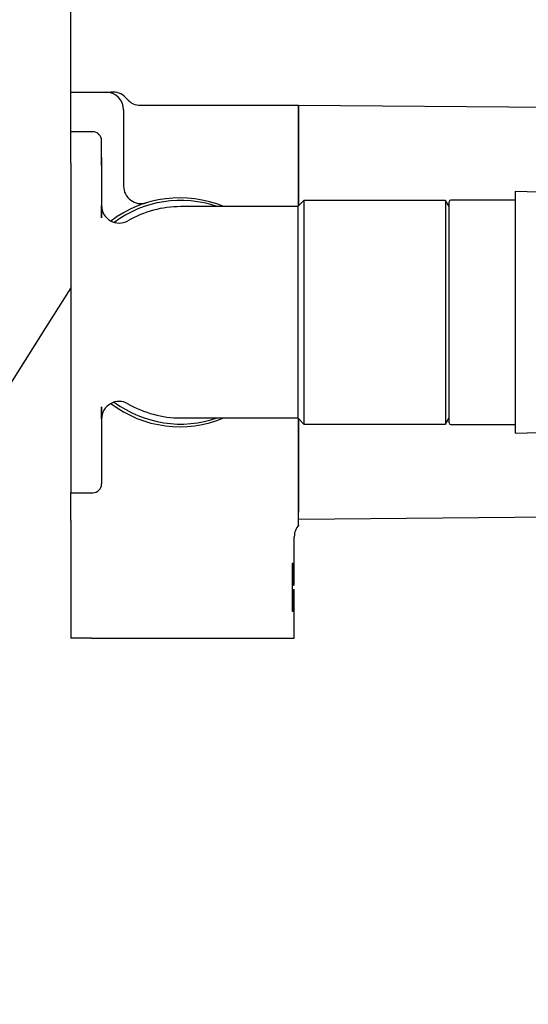
# Model space of a CAD drawing. Units: millimetres. Extents: x 0 to 406, y 0 to 286.
# Drawn here: x 196 to 237, y 100 to 178 of the extents above; entities that cross this region are included whole.
import ezdxf
from ezdxf import colors
from ezdxf.entities.mleader import LeaderData, LeaderLine
from ezdxf.enums import TextEntityAlignment as Align
from ezdxf.lldxf.tags import DXFTag
from ezdxf.math import Vec2, Vec3

# ---------------------------------------------------------------- set-up
doc = ezdxf.new("R2010")
doc.units = ezdxf.units.MM
for name, color, linetype in [('2365150_SH1_PIPE', 7, 'Continuous'), ('2893610_SH1_ELBO', 7, 'Continuous'), ('5119245_SH1_DIVE', 7, 'Continuous'), ('5201000N_SH1_PRO', 7, 'Continuous'), ('5201040_SH1_CONN', 7, 'Continuous'), ('Default', 7, 'Continuous')]:
    doc.layers.add(name, color=color, linetype=linetype)
doc.styles.add('SEACAD_Arial', font='arial.ttf')
tags = doc.linetypes.add('PHANTOM2', pattern=[31.75, 15.875, -3.175, 3.175, -3.175, 3.175, -3.175]).pattern_tags.tags
tags[14:15] = [DXFTag(74, 4), DXFTag(75, 0), DXFTag(340, '0'), DXFTag(46, 0.0), DXFTag(50, 0.0), DXFTag(44, 0.0), DXFTag(45, 0.0)]
tags[12:13] = [DXFTag(74, 4), DXFTag(75, 0), DXFTag(340, '0'), DXFTag(46, 0.0), DXFTag(50, 0.0), DXFTag(44, 0.0), DXFTag(45, 0.0)]
tags[10:11] = [DXFTag(74, 4), DXFTag(75, 0), DXFTag(340, '0'), DXFTag(46, 0.0), DXFTag(50, 0.0), DXFTag(44, 0.0), DXFTag(45, 0.0)]
tags[8:9] = [DXFTag(74, 4), DXFTag(75, 0), DXFTag(340, '0'), DXFTag(46, 0.0), DXFTag(50, 0.0), DXFTag(44, 0.0), DXFTag(45, 0.0)]
tags[6:7] = [DXFTag(74, 4), DXFTag(75, 0), DXFTag(340, '0'), DXFTag(46, 0.0), DXFTag(50, 0.0), DXFTag(44, 0.0), DXFTag(45, 0.0)]
tags[4:5] = [DXFTag(74, 4), DXFTag(75, 0), DXFTag(340, '0'), DXFTag(46, 0.0), DXFTag(50, 0.0), DXFTag(44, 0.0), DXFTag(45, 0.0)]
doc.dimstyles.new('DM_Graff_Europa', dxfattribs={"dimtxt": 3.75, "dimasz": 3.75, "dimexe": 1.875, "dimexo": 0, "dimgap": 0.9375, "dimtad": 1, "dimdec": 4, "dimlfac": 0.056243, "dimlunit": 5, "dimtxsty": 'SEACAD_Arial', "dimblk1": '_SE_FILLED', "dimblk2": '_SE_FILLED', "dimsah": 1, "dimcen": 1.875, "dimadec": 0, "dimazin": 0, "dimtfac": 0.7, "dimtdec": 0, "dimtmove": 1, "dimatfit": 3, "dimfxl": 1, "dimfrac": 2, "dimtolj": 1, "dimarcsym": 0})

# ---------------------------------------------------------------- blocks, each defined once
blk = doc.blocks.new('_SE_FILLED')
at = {"color": 0}
blk.add_line((0, 0), (-1, 0), dxfattribs=at)
blk.add_solid([(0, 0), (-1, -0.1665), (-1, 0.1665), (0, 0)], dxfattribs=at)
blk = doc.blocks.new('SE1')
at = {"layer": '2365150_SH1_PIPE', "color": 7, "linetype": 'PHANTOM2'}
for p, q in [((235.678, 164.26), (235.678, 145.052)), ((255.624, 163.756), (235.678, 164.26)), ((235.678, 145.052), (255.624, 145.556))]:
    blk.add_line(p, q, dxfattribs=at)
at = {"layer": '2893610_SH1_ELBO', "color": 7, "linetype": 'PHANTOM2'}
for p, q in [((200.328, 166.522), (200.328, 169.006)), ((202.078, 169.006), (200.328, 169.006)), ((202.778, 166.319), (202.778, 168.306)), ((202.778, 166.953), (202.778, 164.059)), ((200.328, 166.522), (200.328, 156.587)), ((202.778, 166.319), (202.778, 162.175)), ((202.778, 162.175), (202.778, 163.143)), ((218.388, 163.056), (209.078, 163.056)), ((218.878, 163.546), (218.388, 163.056)), ((218.388, 163.056), (218.388, 146.256)), ((218.878, 163.546), (218.878, 145.766)), ((230.145, 163.546), (218.878, 163.546)), ((230.145, 163.546), (230.145, 145.766)), ((230.428, 163.056), (230.145, 163.546)), ((200.328, 156.587), (200.328, 152.725)), ((200.328, 152.725), (200.328, 142.79)), ((202.778, 146.169), (202.778, 147.137)), ((202.778, 147.137), (202.778, 142.993)), ((209.078, 146.256), (218.388, 146.256)), ((218.388, 146.256), (218.878, 145.766)), ((218.878, 145.766), (230.145, 145.766)), ((230.145, 145.766), (230.428, 146.256)), ((202.778, 145.253), (202.778, 142.359)), ((200.328, 142.79), (200.328, 140.306)), ((202.778, 142.993), (202.778, 141.006)), ((200.328, 140.306), (202.078, 140.306))]:
    blk.add_line(p, q, dxfattribs=at)
for centre, radius, start, end in [((202.078, 168.306), 0.7, 0, 90), ((204.178, 163.143), 1.4, 180, 300), ((204.178, 163.143), 1.4, 180, 300), ((209.078, 154.656), 8.89, 70.88827, 126.53429), ((209.078, 154.656), 8.4, 90, 120), ((204.178, 146.169), 1.4, 60, 180), ((204.178, 146.169), 1.4, 60, 180), ((209.078, 154.656), 8.89, 233.46571, 289.11173), ((209.078, 154.656), 8.4, 240, 270), ((202.078, 141.006), 0.7, 270, 0)]:
    blk.add_arc(centre, radius, start, end, dxfattribs=at)
at = {"layer": '5119245_SH1_DIVE', "color": 7, "linetype": 'PHANTOM2'}
for p, q in [((218.458, 163.126), (218.458, 171.106)), ((261.578, 170.73), (218.458, 171.106)), ((218.458, 138.206), (218.458, 146.186)), ((218.458, 138.206), (261.578, 138.582))]:
    blk.add_line(p, q, dxfattribs=at)
at = {"layer": '5201000N_SH1_PRO', "color": 7, "linetype": 'PHANTOM2'}
for p, q in [((200.328, 172.156), (203.128, 172.156)), ((200.328, 169.006), (200.328, 172.156)), ((203.128, 172.156), (203.52, 172.156)), ((203.698, 172.156), (203.52, 172.156)), ((204.528, 170.756), (204.528, 168.656)), ((218.458, 171.106), (205.886, 171.106)), ((218.458, 171.106), (218.458, 163.126)), ((204.528, 170.103), (204.528, 167.209)), ((204.528, 168.656), (204.528, 164.694)), ((218.458, 146.186), (218.458, 138.756)), ((200.328, 139.39), (200.328, 140.306)), ((200.328, 138.091), (200.328, 139.39)), ((218.458, 137.732), (218.458, 138.756)), ((200.328, 138.091), (200.328, 128.756)), ((218.108, 132.956), (218.108, 136.811)), ((217.971, 130.856), (217.971, 134.706)), ((217.971, 134.706), (218.025, 134.706)), ((218.025, 134.706), (218.025, 132.956)), ((217.971, 132.956), (218.025, 132.956)), ((217.971, 132.606), (218.025, 132.606)), ((218.108, 132.956), (218.025, 132.956)), ((218.025, 132.606), (218.108, 132.606)), ((218.025, 132.606), (218.025, 130.856)), ((218.108, 128.756), (218.108, 132.606)), ((218.025, 130.856), (217.971, 130.856)), ((200.883, 128.756), (200.328, 128.756)), ((201.966, 128.756), (200.883, 128.756)), ((201.966, 128.756), (218.108, 128.756))]:
    blk.add_line(p, q, dxfattribs=at)
for centre, radius, start, end in [((203.128, 170.756), 1.4, 0, 90), ((203.128, 170.756), 1.4, 0, 90), ((203.128, 170.756), 1.4, 0, 90), ((203.698, 170.756), 1.4, 38.36557, 90), ((205.869, 172.485), 1.375, 218.68145, 270.69707), ((205.928, 164.694), 1.4, 180, 287.05762), ((205.928, 164.694), 1.4, 180, 287.05762), ((209.008, 154.656), 9.1, 67.38013, 127.13702), ((209.008, 154.656), 9.1, 232.86298, 292.61986), ((219.434, 136.834), 1.321, 136.50565, 181.01219)]:
    blk.add_arc(centre, radius, start, end, dxfattribs=at)
at = {"layer": '5201040_SH1_CONN', "color": 7, "linetype": 'PHANTOM2'}
for p, q in [((230.428, 145.871), (230.428, 163.441)), ((235.678, 163.581), (230.568, 163.581)), ((230.568, 145.731), (235.678, 145.731))]:
    blk.add_line(p, q, dxfattribs=at)
for centre, start, end in [((230.568, 163.441), 90, 180), ((230.568, 145.871), 180, 270)]:
    blk.add_arc(centre, 0.14, start, end, dxfattribs=at)
blk = doc.blocks.new('DMBLK82')
at = {"layer": 'Default', "linetype": 'Continuous'}
for points in [[(204.078, 193.185), (200.328, 192.56), (204.078, 191.935)], [(243.128, 193.185), (243.128, 191.935), (246.878, 192.56)]]:
    blk.add_hatch(color=7, dxfattribs=at).paths.add_polyline_path(points)
at = {"layer": 'Default', "color": 7, "linetype": 'Continuous'}
for p, q in [((200.328, 172.156), (200.328, 194.435)), ((246.878, 163.756), (246.878, 194.435)), ((200.328, 192.56), (246.878, 192.56))]:
    blk.add_line(p, q, dxfattribs=at)
at = {"layer": 'Default', "color": 7, "linetype": 'Continuous', "style": 'SEACAD_Arial'}
for s, p in [('2-5/8"', (227.524, 201.747)), ('Wall min.', (202.383, 197.247)), ('(', (225.062, 197.247)), ('66mm', (227.524, 197.247)), (')', (243.111, 197.247))]:
    blk.add_text(s, height=3.75, dxfattribs=at).set_placement(p, align=Align.TOP_LEFT)
blk = doc.blocks.new('DMBLK83')
at = {"layer": 'Default', "linetype": 'Continuous'}
for points in [[(204.078, 210.243), (200.328, 209.618), (204.078, 208.993)], [(258.878, 210.243), (258.878, 208.993), (262.628, 209.618)]]:
    blk.add_hatch(color=7, dxfattribs=at).paths.add_polyline_path(points)
at = {"layer": 'Default', "color": 7, "linetype": 'Continuous'}
for p, q in [((200.328, 166.522), (200.328, 211.493)), ((262.628, 173.322), (262.628, 211.493)), ((200.328, 209.618), (262.628, 209.618))]:
    blk.add_line(p, q, dxfattribs=at)
at = {"layer": 'Default', "color": 7, "linetype": 'Continuous', "style": 'SEACAD_Arial'}
for s, p in [('3-1/2"', (236.092, 218.805)), ('Wall max.', (209.565, 214.305)), ('(', (233.63, 214.305)), (')', (251.679, 214.305)), ('89mm', (236.092, 214.305))]:
    blk.add_text(s, height=3.75, dxfattribs=at).set_placement(p, align=Align.TOP_LEFT)
blk = doc.blocks.new('_Dot')
at = {"color": 0, "linetype": 'ByBlock', "lineweight": -2}
blk.add_line((-0.5, 0), (-1, 0), dxfattribs=at)
at = {"color": 0, "linetype": 'ByBlock', "const_width": 0.5}
blk.add_lwpolyline([(-0.25, 0, 1), (0.25, 0, 1)], format="xyb", close=True, dxfattribs=at)

msp = doc.modelspace()

# ---------------------------------------------------------------- block references
at = {"layer": 'Default'}
msp.add_blockref('SE1', (0, 0), dxfattribs=at)

# ---------------------------------------------------------------- dimensions: what is measured, and where the dimension line sits
at = {"layer": 'Default', "color": 7, "linetype": 'Continuous'}
for base, p1, p2, text, picture, middle in [((262.62823, 209.61767), (200.32823, 166.52209), (262.62823, 173.32166), '\\A1;Wall max. <>', 'DMBLK83', (231.47823, 209.61767)), ((246.87823, 192.55956), (200.32823, 172.15597), (246.87823, 163.75597), '\\A1;Wall min. <>', 'DMBLK82', (223.60323, 192.55956))]:
    dim = msp.add_linear_dim(base=base, p1=p1, p2=p2, text=text, dimstyle='DM_Graff_Europa', override={"dimpost": '\\X', "dimtmove": 0, "dimtolj": 0}, dxfattribs=at)
    dim.commit()
    dim.dimension.update_dxf_attribs({"geometry": picture, "text_midpoint": middle, "dimtype": 160})

# ---------------------------------------------------------------- leaders
ml = msp.add_multileader_mtext('Standard', dxfattribs=at)
ml.set_content('{\\pxsm0.9;\\fArial|b0||i0||c0|p34;\\W1.;G-11535-***-L1**-**-T\\P}', color=256)
ml.set_leader_properties()
ml.set_arrow_properties(name='DOT')
ml.build(insert=Vec2(0, 0))
ml.multileader.update_dxf_attribs({"leader_type": 0, "dogleg_length": 0, "arrow_head_size": 15})
ctx = ml.context
ctx.base_point, ctx.char_height, ctx.arrow_head_size, ctx.landing_gap_size = Vec3(23.23158, 277.03962), 15, 15, 5.25
notes = []
notes.append((ctx, [(0, (0, 0, 0), (0, 0), (1, 0), 1, [])]))
ctx.mtext.insert = Vec3(25.23158, 284.66712)
ml = msp.add_multileader_mtext('Standard', dxfattribs=at)
ml.set_content('{\\pxsm0.9;\\fArial|b0||i0||c0|p34;\\W1.;G-1086\\P}', color=256)
ml.set_leader_properties()
ml.set_arrow_properties(name='_SE_FILLED')
ml.build(insert=Vec2(0, 0))
ml.multileader.update_dxf_attribs({"dogleg_length": 0, "arrow_head_size": 3.75})
ctx = ml.context
ctx.base_point, ctx.char_height, ctx.arrow_head_size, ctx.landing_gap_size = Vec3(165.07718, 133.00036), 3.75, 3.75, 1.3125
notes.append((ctx, [(0, (1, 1, 0), (185.33218, 132.87536), (-1, 0), 0, [(0, [(200.32823, 156.58661)], 0, [])])]))
ctx.mtext.insert = Vec3(167.07718, 134.78224)
for ctx, leaders in notes:
    for number, flags, end, landing, length, lines in leaders:
        leader = LeaderData()
        leader.index, (leader.has_last_leader_line, leader.has_dogleg_vector, leader.attachment_direction) = number, flags
        leader.last_leader_point, leader.dogleg_vector, leader.dogleg_length = Vec3(end), Vec3(landing), length
        for number, points, colour, breaks in lines:
            line = LeaderLine()
            line.index, line.vertices, line.color, line.breaks = number, Vec3.list(points), colors.encode_raw_color(colour), breaks
            leader.lines.append(line)
        ctx.leaders.append(leader)

doc.saveas('drawing.dxf')
